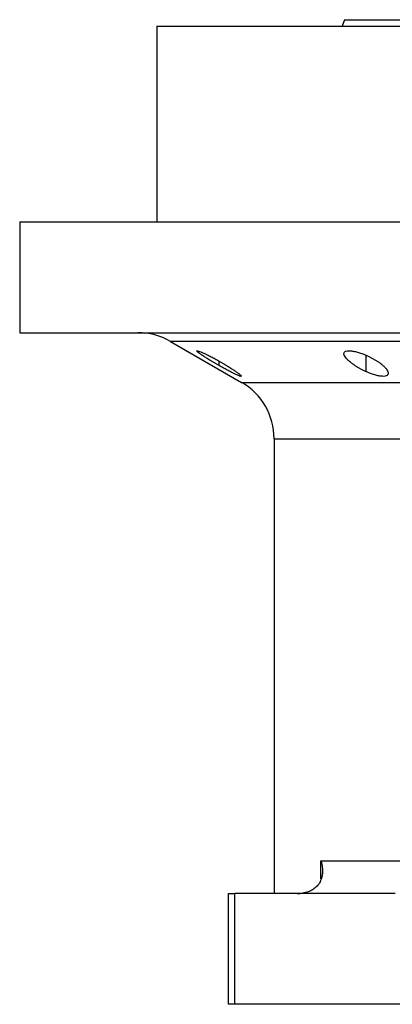
# Model space of a CAD drawing. Units: millimetres. Extents: x 232 to 2466, y 259 to 1631.
# Drawn here: x 232 to 289, y 1044 to 1195 of the extents above; entities that cross this region are included whole.
import ezdxf

# ---------------------------------------------------------------- set-up
doc = ezdxf.new("R2010")
doc.units = ezdxf.units.MM

msp = doc.modelspace()

# ---------------------------------------------------------------- linework, layer by layer
at = {"color": 7, "linetype": 'Continuous', "lineweight": 25}
for p, q in [((281.81, 1194.94), (281.45, 1193.94)), ((253, 1193.94), (253, 1163.94)), ((253, 1193.94), (364, 1193.94)), ((232, 1163.94), (232, 1146.94)), ((232, 1163.94), (292.56, 1163.94)), ((232, 1146.94), (292.56, 1146.94)), ((255.12, 1145.6), (266, 1139.32)), ((271, 1130.66), (271, 1060.94)), ((278.18, 1065.94), (348.8, 1065.94)), ((264, 1043.94), (264, 1060.94)), ((264, 1060.94), (265, 1060.94)), ((265, 1043.94), (265, 1060.94)), ((289.56, 1060.94), (265, 1060.94)), ((265, 1043.94), (264, 1043.94)), ((319, 1043.94), (265, 1043.94))]:
    msp.add_line(p, q, dxfattribs=at)
at = {"color": 8, "linetype": 'Continuous', "lineweight": 25}
for p, q in [((285.1, 1140.96), (285.1, 1143.48)), ((262.56, 1141.89), (262.56, 1142.58)), ((266, 1139.32), (349.08, 1139.32)), ((271, 1130.66), (348.8, 1130.66)), ((278.18, 1063.19), (278.18, 1065.94))]:
    msp.add_line(p, q, dxfattribs=at)
at = {"color": 8, "linetype": 'Continuous', "lineweight": 25, "flags": 128}
msp.add_lwpolyline([(290.56, 1145.6), (286.08, 1145.6), (281.85, 1145.6), (277.9, 1145.6), (274.22, 1145.6), (270.84, 1145.6), (267.77, 1145.6), (265.01, 1145.6), (262.58, 1145.6), (260.48, 1145.6), (258.72, 1145.6), (257.3, 1145.6), (256.23, 1145.6), (255.52, 1145.6), (255.17, 1145.6), (255.12, 1145.6)], dxfattribs=at)
at = {"color": 7, "linetype": 'Continuous', "lineweight": 25}
for centre, radius, start, end in [((250.12, 1136.94), 10, 60, 90), ((261, 1130.66), 10, 360, 60), ((274.53, 1066.94), 6, 270, 278.4469)]:
    msp.add_arc(centre, radius, start, end, dxfattribs=at)
msp.add_open_spline([(281.81, 1194.94), (281.89, 1194.94), (282.04, 1194.94), (283.27, 1194.94), (285.22, 1194.94), (287.95, 1194.94), (291.4, 1194.94), (295.55, 1194.94), (300.37, 1194.94), (305.79, 1194.94), (311.78, 1194.94), (318.27, 1194.94), (325.2, 1194.94), (332.5, 1194.94), (340.1, 1194.94), (347.94, 1194.94), (355.93, 1194.94), (364, 1194.94), (372.07, 1194.94), (380.06, 1194.94), (387.9, 1194.94), (395.5, 1194.94), (402.8, 1194.94), (409.73, 1194.94), (416.22, 1194.94), (422.21, 1194.94), (427.63, 1194.94), (432.45, 1194.94), (436.6, 1194.94), (440.05, 1194.94), (442.78, 1194.94), (444.73, 1194.94), (445.96, 1194.94), (446.11, 1194.94), (446.19, 1194.94)], degree=3, dxfattribs=at)
for points, knots in [([(262.56, 1141.89), (262.5, 1141.93), (262.38, 1142), (262.21, 1142.1), (262.03, 1142.2), (261.86, 1142.31), (261.68, 1142.41), (261.51, 1142.51), (261.2, 1142.69), (260.77, 1142.96), (260.26, 1143.29), (259.81, 1143.58), (259.47, 1143.83), (259.23, 1144.02), (259.14, 1144.14), (259.2, 1144.18), (259.41, 1144.13), (259.75, 1144.01), (260.2, 1143.81), (260.73, 1143.55), (261.22, 1143.31), (261.63, 1143.09), (261.94, 1142.92), (262.25, 1142.75), (262.46, 1142.64), (262.56, 1142.58)], [0, 0, 0, 0, 0.018121, 0.036097, 0.053962, 0.071752, 0.089504, 0.107255, 0.125044, 0.188097, 0.250121, 0.313323, 0.375101, 0.438251, 0.500077, 0.562524, 0.625015, 0.686819, 0.749933, 0.811415, 0.874988, 0.906155, 0.937227, 0.968434, 1, 1, 1, 1]), ([(285.1, 1140.96), (285.03, 1140.99), (284.89, 1141.06), (284.7, 1141.15), (284.5, 1141.25), (284.31, 1141.35), (284.12, 1141.45), (283.94, 1141.56), (283.76, 1141.66), (283.59, 1141.77), (283.42, 1141.88), (283.26, 1141.99), (283.1, 1142.1), (282.94, 1142.21), (282.69, 1142.41), (282.36, 1142.69), (282.03, 1143.03), (281.8, 1143.35), (281.68, 1143.64), (281.7, 1143.88), (281.86, 1144.05), (282.16, 1144.16), (282.6, 1144.18), (283.14, 1144.11), (283.66, 1143.99), (284.1, 1143.86), (284.43, 1143.75), (284.76, 1143.63), (284.99, 1143.53), (285.1, 1143.48)], [0, 0, 0, 0, 0.0195338, 0.0388427, 0.0579723, 0.0769699, 0.0958842, 0.1147651, 0.133663, 0.1526286, 0.1717128, 0.1909658, 0.2104372, 0.2301751, 0.2502267, 0.3128236, 0.3751465, 0.438291, 0.5001333, 0.563376, 0.6250864, 0.6878119, 0.7499984, 0.811803, 0.8750099, 0.9060806, 0.9370502, 0.9682488, 1, 1, 1, 1]), ([(285.1, 1143.48), (285.17, 1143.45), (285.31, 1143.39), (285.51, 1143.3), (285.71, 1143.2), (285.9, 1143.1), (286.09, 1143), (286.27, 1142.9), (286.45, 1142.79), (286.62, 1142.69), (286.79, 1142.58), (286.96, 1142.47), (287.11, 1142.36), (287.27, 1142.25), (287.52, 1142.05), (287.85, 1141.78), (288.17, 1141.43), (288.4, 1141.1), (288.51, 1140.8), (288.49, 1140.55), (288.33, 1140.36), (288.03, 1140.25), (287.59, 1140.23), (287.05, 1140.3), (286.53, 1140.43), (286.09, 1140.57), (285.76, 1140.68), (285.43, 1140.81), (285.21, 1140.91), (285.1, 1140.96)], [0, 0, 0, 0, 0.019872, 0.039455, 0.058798, 0.07795, 0.096963, 0.115889, 0.134779, 0.153686, 0.17266, 0.191754, 0.211014, 0.23049, 0.250225, 0.313081, 0.37514, 0.438487, 0.500128, 0.563503, 0.625084, 0.687855, 0.749997, 0.811725, 0.875005, 0.906033, 0.936974, 0.968181, 1, 1, 1, 1]), ([(262.56, 1142.58), (262.63, 1142.54), (262.75, 1142.47), (262.93, 1142.37), (263.11, 1142.27), (263.28, 1142.16), (263.45, 1142.06), (263.62, 1141.96), (263.93, 1141.77), (264.36, 1141.5), (264.88, 1141.17), (265.32, 1140.86), (265.66, 1140.6), (265.9, 1140.39), (265.99, 1140.27), (265.93, 1140.22), (265.72, 1140.28), (265.38, 1140.41), (264.93, 1140.62), (264.4, 1140.89), (263.91, 1141.15), (263.5, 1141.37), (263.2, 1141.54), (262.88, 1141.71), (262.67, 1141.83), (262.56, 1141.89)], [0, 0, 0, 0, 0.018316, 0.036421, 0.05435, 0.072139, 0.089825, 0.107446, 0.125037, 0.188297, 0.250116, 0.313498, 0.375097, 0.438353, 0.500077, 0.562519, 0.625015, 0.686709, 0.749934, 0.811264, 0.874987, 0.90593, 0.93693, 0.968212, 1, 1, 1, 1]), ([(278.18, 1065.94), (278.21, 1065.86), (278.25, 1065.7), (278.3, 1065.48), (278.34, 1065.26), (278.38, 1065.05), (278.4, 1064.85), (278.41, 1064.66), (278.42, 1064.49), (278.42, 1064.32), (278.41, 1064.16), (278.4, 1064.02), (278.37, 1063.75), (278.3, 1063.37), (278.1, 1062.8), (277.76, 1062.22), (277.3, 1061.77), (276.91, 1061.51), (276.64, 1061.36), (276.35, 1061.24), (276.05, 1061.14), (275.74, 1061.06), (275.52, 1061.02), (275.42, 1061)], [0, 0, 0, 0, 0.037975, 0.07441, 0.109307, 0.142668, 0.174494, 0.204785, 0.233544, 0.260772, 0.286468, 0.310635, 0.333275, 0.42051, 0.499901, 0.632684, 0.74957, 0.792616, 0.834657, 0.876041, 0.917135, 0.958326, 1, 1, 1, 1])]:
    msp.add_open_spline(points, degree=3, knots=knots, dxfattribs=at)

doc.saveas('drawing.dxf')
